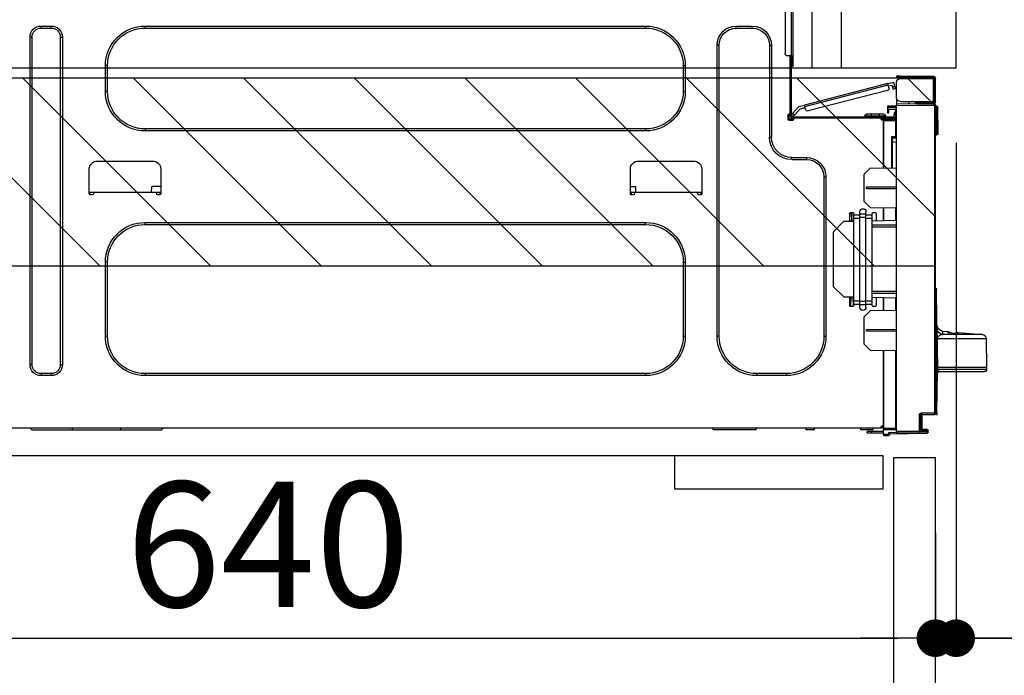
# Model space of a CAD drawing. Extents: x 27948 to 54421, y -11045 to -2175.
# Drawn here: x 52371 to 52844, y -8406 to -8091 of the extents above; entities that cross this region are included whole.
import ezdxf

# ---------------------------------------------------------------- set-up
doc = ezdxf.new("R2010")
doc.units = 0
doc.header["$LTSCALE"] = 50
doc.header["$MEASUREMENT"] = 0
doc.linetypes.add('HIDDEN', pattern=[0.375, 0.25, -0.125])
doc.layers.get('0').update_dxf_attribs({"linetype": 'CONTINUOUS'})
doc.layers.get('DEFPOINTS').update_dxf_attribs({"color": 146, "linetype": 'CONTINUOUS'})
for name, color, linetype in [('121-キャビネット（中）', 253, 'HIDDEN'), ('126-甲板', 2, 'CONTINUOUS'), ('150-機器', 8, 'CONTINUOUS'), ('166-寸法B', 11, 'CONTINUOUS'), ('180-補助', 161, 'CONTINUOUS')]:
    doc.layers.add(name, color=color, linetype=linetype)
doc.styles.add('KH001', font='txt')
doc.dimstyles.new('KH1xx030', dxfattribs={"dimscale": 30, "dimtxt": 2, "dimasz": 0.6, "dimexe": 0.3, "dimexo": 1.2, "dimgap": 0.5, "dimtad": 3, "dimdec": 1, "dimdsep": 46, "dimlunit": 6, "dimtxsty": 'KH001', "dimblk": 'DOT', "dimcen": 1, "dimdle": 1, "dimclrd": 256, "dimclre": 256, "dimclrt": 256, "dimadec": 0, "dimazin": 0, "dimtfac": 1, "dimtdec": 1, "dimtix": 1, "dimtmove": 2, "dimatfit": 3, "dimldrblk": 'CLOSEDBLANK', "dimfxl": 1, "dimtolj": 1, "dimtzin": 0, "dimlwd": -1, "dimlwe": -1, "dimarcsym": 0})

# ---------------------------------------------------------------- blocks, each defined once
blk = doc.blocks.new('HT-F6S_D')
at = {"layer": '150-機器', "color": 13, "linetype": 'Continuous'}
for p, q in [((39.94, -35.15), (39.94, -1.86)), ((40.92, -1.86), (40.92, -35.15)), ((43.86, -2.84), (43.86, -34.17)), ((67.26, -20.85), (59.62, -20.85)), ((59.62, -21.83), (59.62, -20.85)), ((67.26, -21.83), (59.62, -21.83)), ((67.26, -21.83), (67.26, -20.85)), ((350.78, -20.85), (110.73, -20.85)), ((110.73, -21.83), (110.73, -20.85)), ((350.78, -21.83), (110.73, -21.83)), ((350.78, -21.83), (350.78, -20.85)), ((400.62, -20.85), (395.72, -20.85)), ((395.72, -21.83), (395.72, -20.85)), ((400.62, -21.83), (395.72, -21.83)), ((400.62, -21.83), (400.62, -20.85)), ((390.43, -26.14), (390.43, -183.17)), ((391.41, -26.14), (390.43, -26.14)), ((391.41, -26.14), (391.41, -183.17)), ((404.92, -183.17), (404.92, -26.14)), ((404.92, -26.14), (405.9, -26.14)), ((405.9, -183.17), (405.9, -26.14)), ((50.42, -30.06), (50.42, -74.11)), ((51.4, -30.06), (50.42, -30.06)), ((51.4, -30.06), (51.4, -74.11)), ((75.48, -30.06), (76.46, -30.06)), ((75.48, -169.47), (75.48, -30.06)), ((76.46, -169.47), (76.46, -30.06)), ((39.94, -37.5), (39.94, -35.15)), ((40.92, -35.15), (39.94, -35.15)), ((39.94, -37.5), (40.73, -37.5)), ((39.94, -39.65), (39.94, -37.5)), ((40.73, -35.15), (40.73, -37.5)), ((40.73, -37.5), (40.92, -37.5)), ((40.73, -37.5), (40.73, -40.43)), ((40.92, -35.15), (40.92, -63.73)), ((40.92, -35.15), (42.88, -35.15)), ((41.51, -35.15), (41.51, -63.05)), ((40.73, -40.43), (40.92, -40.43)), ((91.73, -39.85), (91.73, -52.18)), ((92.71, -39.85), (91.73, -39.85)), ((92.71, -39.85), (92.71, -52.18)), ((368.8, -39.85), (369.78, -39.85)), ((368.8, -52.18), (368.8, -39.85)), ((369.78, -52.18), (369.78, -39.85)), ((-28.2, -45.9), (-28.2, -46)), ((-28.2, -57.06), (-28.2, -46)), ((-28.2, -46), (-27.12, -46)), ((-27.61, -45.9), (-27.61, -46)), ((-11.55, -44.82), (-27.12, -44.82)), ((-27.12, -45.41), (-11.55, -45.41)), ((-27.12, -46), (-27.12, -57.06)), ((-11.55, -46), (-27.12, -46)), ((-17.82, -45.41), (-17.82, -46)), ((-13.12, -46), (-13.12, -45.41)), ((-11.55, -45.41), (-11.55, -44.82)), ((-11.55, -44.82), (-9.59, -44.82)), ((-9.59, -45.41), (-11.55, -45.41)), ((-9.59, -44.82), (-9.59, -45.41)), ((-9.59, -55.1), (-9.59, -47.95)), ((-9.04, -50.74), (-9.02, -50.69)), ((-9.04, -50.76), (-9.04, -50.74)), ((-7.91, -51.05), (-9.04, -50.76)), ((-9.02, -50.69), (-9, -50.6)), ((-9, -50.6), (-8.97, -50.48)), ((-8.97, -50.48), (-8.93, -50.34)), ((-8.93, -50.34), (-8.89, -50.18)), ((-8.89, -50.18), (-8.85, -50)), ((-8.85, -50), (-8.8, -49.81)), ((-8.8, -49.81), (-8.41, -48.3)), ((-8.8, -49.81), (-7.66, -50.11)), ((-7.9, -51.04), (-7.91, -51.05)), ((-7.89, -50.98), (-7.9, -51.04)), ((-7.86, -50.9), (-7.89, -50.98)), ((-7.83, -50.78), (-7.86, -50.9)), ((-7.8, -50.63), (-7.83, -50.78)), ((-7.75, -50.47), (-7.8, -50.63)), ((-7.71, -50.29), (-7.75, -50.47)), ((-7.66, -50.11), (-7.71, -50.29)), ((-5.41, -48.46), (-7.69, -47.87)), ((-7.66, -50.11), (-7.42, -49.16)), ((-5.71, -49.6), (-7.42, -49.16)), ((-5.95, -50.55), (-5.56, -49.03)), ((-5.56, -49.03), (-5.53, -48.92)), ((34.39, -59.36), (-5.56, -49.03)), ((-5.53, -48.92), (-5.51, -48.81)), ((-5.51, -48.81), (-5.48, -48.72)), ((-5.48, -48.72), (-5.46, -48.63)), ((-5.46, -48.63), (-5.44, -48.56)), ((-5.44, -48.56), (-5.43, -48.51)), ((-5.43, -48.51), (-5.42, -48.47)), ((-5.42, -48.47), (-5.41, -48.46)), ((-5.41, -48.46), (34.54, -58.8)), ((-5.25, -51.74), (32.8, -61.58)), ((-9.59, -56.08), (-9.86, -56.08)), ((-9.66, -55.59), (-9.59, -55.59)), ((-9.59, -56.08), (-9.59, -58.23)), ((92.71, -52.18), (91.73, -52.18)), ((368.8, -52.18), (369.78, -52.18)), ((-29.47, -72.06), (-29.31, -59.71)), ((-28.98, -72.06), (-28.82, -59.71)), ((-28.82, -59.71), (-28.82, -59.23)), ((-28.82, -59.23), (-28.64, -59.23)), ((-28.64, -59.71), (-28.82, -59.71)), ((-28.64, -59.71), (-28.64, -59.23)), ((-28.64, -59.23), (-28.2, -59.32)), ((-27.12, -57.06), (-28.2, -57.06)), ((-28.2, -57.06), (-28.2, -57.16)), ((-28.2, -206.33), (-28.2, -58.88)), ((-28.2, -58.88), (-27.71, -58.88)), ((-27.71, -58.39), (-9.59, -58.23)), ((-9.59, -58.72), (-27.71, -58.88)), ((-27.71, -58.88), (-27.71, -206.33)), ((-27.61, -57.06), (-27.61, -57.16)), ((-11.55, -57.06), (-27.12, -57.06)), ((-19.87, -57.65), (-27.12, -57.65)), ((-19.87, -58.23), (-27.12, -58.23)), ((-19.87, -57.06), (-19.87, -57.51)), ((-19.45, -57.51), (-19.87, -57.51)), ((-19.87, -58.23), (-19.87, -57.65)), ((-19.87, -57.65), (-19.38, -57.65)), ((-19.38, -58.23), (-19.87, -58.23)), ((-19.45, -57.51), (-19.45, -57.06)), ((-19.38, -57.51), (-19.45, -57.51)), ((-19.38, -57.65), (-19.38, -57.06)), ((-19.38, -57.65), (-19.38, -58.23)), ((-19.38, -58.32), (-19.38, -58.23)), ((-18.51, -57.06), (-18.51, -58.31)), ((-15.71, -58.29), (-15.71, -57.06)), ((-9.59, -58.23), (-9.59, -58.72)), ((-9.59, -215.3), (-9.59, -58.72)), ((-9.59, -59.27), (-5.29, -59.2)), ((-5.29, -59.68), (-9.59, -59.76)), ((-5.29, -60.71), (-9.1, -60.77)), ((-9.1, -60.77), (-9.1, -62.36)), ((-5.87, -61.48), (-5.87, -61.09)), ((-5.36, -60.71), (-5.31, -60.88)), ((-5.31, -60.88), (-5.29, -61.09)), ((-5.29, -59.2), (-5.29, -59.68)), ((-5.29, -59.68), (-5.29, -60.71)), ((-5.29, -61.09), (-5.29, -61.48)), ((34, -60.88), (34.39, -59.36)), ((36.61, -60.55), (34.24, -59.93)), ((34.42, -59.25), (34.39, -59.36)), ((34.45, -59.15), (34.42, -59.25)), ((34.47, -59.05), (34.45, -59.15)), ((34.49, -58.96), (34.47, -59.05)), ((34.51, -58.89), (34.49, -58.96)), ((34.53, -58.84), (34.51, -58.89)), ((34.54, -58.8), (34.53, -58.81)), ((34.53, -58.81), (34.53, -58.84)), ((37.24, -59.49), (34.54, -58.8)), ((39.4, -63.51), (36.61, -60.55)), ((37.24, -59.49), (40.25, -62.71)), ((-9.11, -65.7), (-3.33, -65.59)), ((-3.33, -66.08), (-9.11, -66.18)), ((-9.1, -62.36), (-8.52, -62.36)), ((-9.1, -63.34), (-9.1, -62.36)), ((-8.52, -63.34), (-9.1, -63.34)), ((-9.1, -63.73), (-9.1, -63.34)), ((-9.1, -63.73), (-9.1, -65.09)), ((-9.1, -65.09), (-3.33, -65.19)), ((-8.52, -62.36), (-8.52, -63.34)), ((-8.52, -63.73), (-8.52, -63.34)), ((-8.52, -65.1), (-8.52, -64.91)), ((-8.52, -64.91), (-7.93, -64.91)), ((40.34, -64.32), (-7.93, -64.32)), ((-2.25, -64.91), (-7.93, -64.91)), ((-6.56, -64.91), (-6.56, -65.13)), ((-5.29, -61.48), (-5.87, -61.48)), ((-5.87, -62.46), (-5.87, -61.48)), ((-5.29, -62.46), (-5.87, -62.46)), ((-5.29, -61.48), (-5.29, -62.46)), ((-4.21, -63.93), (-4.21, -64.32)), ((-1.27, -63.93), (-4.21, -63.93)), ((-3.43, -63.15), (-1.27, -63.15)), ((-3.33, -65.59), (-3.33, -65.19)), ((-2.25, -65.4), (-3.33, -65.4)), ((-3.33, -65.59), (-3.33, -65.99)), ((-3.33, -65.74), (-2.32, -65.75)), ((-3.33, -88.93), (-3.33, -65.99)), ((-3.33, -65.99), (-2.74, -65.99)), ((-3.33, -66.08), (-3.33, -88.93)), ((-2.25, -65.5), (-2.25, -64.91)), ((39.65, -64.91), (-2.25, -64.91)), ((-1.27, -63.15), (2.64, -63.15)), ((-1.27, -63.15), (-1.27, -63.93)), ((-1.27, -63.93), (-1.27, -64.32)), ((2.64, -63.93), (-1.27, -63.93)), ((2.64, -63.15), (4.8, -63.15)), ((2.64, -63.15), (2.64, -63.93)), ((2.64, -63.93), (2.64, -64.32)), ((5.58, -63.93), (2.64, -63.93)), ((5.58, -63.93), (5.58, -64.32)), ((39.4, -63.51), (40.25, -62.71)), ((39.53, -63.65), (39.4, -63.51)), ((39.65, -63.78), (39.53, -63.65)), ((39.77, -63.91), (39.65, -63.78)), ((40.34, -64.91), (39.65, -64.91)), ((39.65, -65.5), (39.65, -64.91)), ((42, -65.4), (39.65, -65.4)), ((39.87, -64.01), (39.77, -63.91)), ((41.8, -65.89), (39.85, -65.89)), ((39.95, -64.1), (39.87, -64.01)), ((40.02, -64.17), (39.95, -64.1)), ((40.05, -64.21), (40.02, -64.17)), ((40.07, -64.22), (40.05, -64.21)), ((40.92, -63.42), (40.07, -64.22)), ((42.1, -65.99), (40.14, -65.99)), ((40.25, -62.71), (40.38, -62.85)), ((40.38, -62.85), (40.51, -62.98)), ((40.51, -62.98), (40.63, -63.1)), ((40.63, -63.1), (40.73, -63.21)), ((40.73, -63.21), (40.81, -63.3)), ((40.81, -63.3), (40.87, -63.37)), ((40.87, -63.37), (40.91, -63.41)), ((40.91, -63.41), (40.92, -63.42)), ((41.51, -63.05), (41.51, -63.73)), ((41.51, -63.05), (42.1, -63.05)), ((42, -63.05), (42, -65.5)), ((42.59, -63.54), (42.59, -65.5)), ((-9.11, -66.18), (-9.59, -66.18)), ((-9.11, -66.18), (-9.11, -74)), ((110.73, -70.2), (110.73, -71.17)), ((110.73, -70.2), (350.78, -70.2)), ((350.78, -70.2), (350.78, -71.17)), ((-29.47, -72.06), (-28.98, -72.06)), ((-29.46, -72.55), (-29.47, -72.06)), ((-28.98, -72.06), (-28.2, -72.06)), ((-28.97, -72.55), (-28.98, -72.06)), ((-28.97, -73.03), (-28.97, -72.55)), ((-28.97, -72.55), (-28.2, -72.55)), ((-28.2, -73.03), (-28.97, -73.03)), ((-9.11, -74), (-9.59, -74)), ((-9.59, -74.47), (-9.23, -74.48)), ((-9.11, -74), (-7.16, -74)), ((-7.64, -74.49), (-9.1, -74.49)), ((-8.34, -74.49), (-7.64, -74.51)), ((-7.64, -75.34), (-7.64, -74.49)), ((-7.64, -75.34), (-7.64, -76.46)), ((-7.16, -74), (-7.16, -88.87)), ((51.4, -74.11), (50.42, -74.11)), ((110.73, -71.17), (350.78, -71.17)), ((-7.64, -76.46), (-9.59, -76.43)), ((-7.64, -88.86), (-7.64, -76.46)), ((40.63, -83.9), (33.48, -83.9)), ((33.48, -84.88), (33.48, -83.9)), ((40.63, -84.88), (33.48, -84.88)), ((40.63, -84.88), (40.63, -83.9)), ((3.13, -89.05), (-9.59, -88.82)), ((6.07, -92.09), (3.13, -89.05)), ((83.8, -89.48), (83.8, -101.23)), ((114.15, -85.57), (87.72, -85.57)), ((118.07, -101.23), (118.07, -89.48)), ((343.24, -89.48), (343.24, -101.23)), ((373.59, -85.57), (347.16, -85.57)), ((377.51, -101.23), (377.51, -89.48)), ((6.07, -92.09), (6.07, -104.8)), ((24.28, -93.1), (24.28, -169.47)), ((25.26, -93.1), (24.28, -93.1)), ((25.26, -93.1), (25.26, -169.47)), ((4.9, -98.01), (-9.59, -97.93)), ((4.9, -98.67), (-9.59, -98.75)), ((4.9, -98.67), (4.9, -98.01)), ((115.61, -97.71), (115.56, -100.64)), ((118.07, -97.71), (115.61, -97.71)), ((343.24, -97.71), (347.59, -97.71)), ((347.64, -100.64), (347.59, -97.71)), ((83.8, -100.64), (85.76, -100.64)), ((84.29, -100.64), (84.27, -101.72)), ((84.29, -101.72), (85.27, -101.72)), ((85.76, -101.23), (85.76, -100.64)), ((85.76, -100.64), (116.11, -100.64)), ((116.11, -100.64), (118.07, -100.64)), ((116.11, -100.64), (116.11, -101.23)), ((116.6, -101.72), (117.58, -101.72)), ((117.6, -101.72), (117.58, -100.64)), ((343.24, -100.64), (345.2, -100.64)), ((343.73, -100.64), (343.72, -101.72)), ((343.73, -101.72), (344.71, -101.72)), ((345.2, -101.23), (345.2, -100.64)), ((345.2, -100.64), (375.55, -100.64)), ((375.55, -100.64), (377.51, -100.64)), ((375.55, -100.64), (375.55, -101.23)), ((376.04, -101.72), (377.02, -101.72)), ((377.04, -101.72), (377.02, -100.64)), ((3.08, -107.79), (-9.59, -108.01)), ((-9.11, -108), (-9.11, -114.13)), ((-3.33, -114.23), (-3.33, -107.9)), ((-3.33, -107.9), (-3.33, -114.23)), ((3.08, -107.79), (6.07, -104.8)), ((0.2, -110.73), (0.2, -114.29)), ((1.66, -110.24), (0.69, -110.24)), ((2.15, -111.36), (2.15, -110.73)), ((2.15, -113.04), (2.15, -111.36)), ((5.09, -111.36), (2.15, -111.36)), ((5.09, -113.04), (2.15, -113.04)), ((2.15, -152.53), (2.15, -113.04)), ((5.09, -111.02), (5.09, -109.89)), ((5.09, -111.02), (8.03, -111.02)), ((5.09, -112.7), (5.09, -111.02)), ((5.09, -152.88), (5.09, -112.7)), ((5.09, -112.7), (8.03, -112.7)), ((8.03, -111.02), (8.03, -109.89)), ((8.03, -112.7), (8.03, -111.02)), ((10.96, -111.36), (8.03, -111.36)), ((8.03, -152.88), (8.03, -112.7)), ((10.96, -113.04), (8.03, -113.04)), ((10.96, -110.73), (10.96, -111.36)), ((10.96, -113.04), (10.96, -111.36)), ((10.96, -152.53), (10.96, -113.04)), ((12.43, -110.24), (11.45, -110.24)), ((11.87, -112.78), (11.85, -114.35)), ((11.87, -112.71), (11.88, -112.62)), ((11.87, -112.76), (11.87, -112.71)), ((11.87, -112.78), (11.87, -112.76)), ((11.93, -112.78), (11.87, -112.78)), ((11.88, -112.19), (11.89, -112.01)), ((11.88, -112.36), (11.88, -112.19)), ((11.88, -112.5), (11.88, -112.36)), ((11.88, -112.62), (11.88, -112.5)), ((11.92, -110.24), (11.89, -111.82)), ((11.89, -111.82), (11.95, -111.82)), ((11.89, -112.01), (11.89, -111.82)), ((11.91, -114.35), (11.98, -110.24)), ((12.92, -110.73), (12.92, -114.52)), ((-9.59, -114.12), (2.15, -114.33)), ((-9.59, -116.29), (2.15, -116.35)), ((2.15, -117.04), (-9.59, -117.1)), ((10.96, -114.48), (15.86, -114.57)), ((11.84, -114.5), (11.85, -114.35)), ((11.85, -114.5), (11.85, -114.35)), ((11.85, -114.35), (12.92, -114.35)), ((20.76, -119.64), (15.86, -114.57)), ((350.78, -115.03), (110.73, -115.03)), ((110.73, -116.01), (110.73, -115.03)), ((350.78, -116.01), (110.73, -116.01)), ((350.78, -116.01), (350.78, -115.03)), ((20.76, -119.64), (20.76, -145.66)), ((91.73, -134.03), (91.73, -169.47)), ((92.71, -134.03), (91.73, -134.03)), ((92.71, -134.03), (92.71, -169.47)), ((368.8, -169.47), (368.8, -134.03)), ((368.8, -134.03), (369.78, -134.03)), ((369.78, -169.47), (369.78, -134.03)), ((-28.65, -146.78), (-28.2, -146.31)), ((15.77, -150.64), (20.76, -145.66)), ((-29.06, -169.19), (-28.78, -149.49)), ((-28.78, -206.41), (-28.78, -147.12)), ((-28.3, -147.12), (-28.78, -147.12)), ((-28.69, -146.82), (-28.67, -146.79)), ((-28.67, -146.79), (-28.59, -146.72)), ((-28.59, -146.72), (-28.47, -146.6)), ((-28.47, -146.6), (-28.45, -146.58)), ((-28.2, -147.01), (-28.3, -147.12)), ((-28.3, -147.12), (-28.3, -206.41)), ((-9.59, -148.11), (2.15, -148.17)), ((2.15, -148.86), (-9.59, -148.92)), ((2.15, -150.88), (-9.59, -151.09)), ((-9.11, -151.08), (-9.11, -157.21)), ((-3.33, -157.31), (-3.33, -150.98)), ((-3.33, -150.98), (-3.33, -157.31)), ((0.2, -150.92), (0.2, -154.78)), ((15.77, -150.64), (10.96, -150.73)), ((11.13, -155.15), (11.21, -150.72)), ((12.3, -155.27), (12.14, -150.71)), ((12.92, -150.69), (12.92, -154.78)), ((0.69, -155.27), (1.66, -155.27)), ((2.15, -154.22), (2.15, -152.53)), ((5.09, -152.53), (2.15, -152.53)), ((5.09, -154.22), (2.15, -154.22)), ((2.15, -154.78), (2.15, -154.22)), ((5.09, -152.88), (8.03, -152.88)), ((5.09, -154.56), (5.09, -152.88)), ((5.09, -154.56), (8.03, -154.56)), ((5.09, -155.69), (5.09, -154.56)), ((10.96, -152.53), (8.03, -152.53)), ((8.03, -154.56), (8.03, -152.88)), ((10.96, -154.22), (8.03, -154.22)), ((8.03, -155.69), (8.03, -154.56)), ((10.96, -154.22), (10.96, -152.53)), ((10.96, -154.22), (10.96, -154.78)), ((11.45, -155.27), (12.43, -155.27)), ((-9.59, -157.2), (3.13, -157.42)), ((6.07, -160.46), (3.13, -157.42)), ((6.07, -160.46), (6.07, -173.18)), ((-39.14, -167.75), (-50.78, -168.72)), ((-50.78, -168.72), (-31.72, -168.72)), ((-39.14, -168.28), (-39.14, -167.75)), ((-36.21, -168.06), (-37.18, -168.14)), ((-34.25, -167.87), (-34.36, -167.89)), ((-31.68, -167.12), (-34.25, -167.34)), ((-34.25, -167.34), (-34.25, -167.54)), ((-34.25, -167.54), (-34.25, -167.87)), ((-31.72, -168.72), (-31.71, -168.57)), ((-31.71, -168.57), (-31.7, -168.07)), ((-31.7, -168.07), (-31.69, -167.37)), ((-31.69, -167.37), (-31.68, -167.12)), ((-31.68, -167.12), (-31.68, -167.14)), ((-9.59, -166.46), (4.9, -166.54)), ((-9.59, -167.28), (4.9, -167.2)), ((4.9, -167.2), (4.9, -166.54)), ((25.26, -169.47), (24.28, -169.47)), ((75.48, -169.47), (76.46, -169.47)), ((92.71, -169.47), (91.73, -169.47)), ((368.8, -169.47), (369.78, -169.47)), ((-52.58, -170.64), (-52.77, -184.55)), ((-29.13, -170.64), (-52.58, -170.64)), ((-29.24, -175.72), (-29.13, -170.64)), ((-29.04, -170.65), (-29.12, -175.73)), ((3.08, -176.17), (6.07, -173.18)), ((-29.39, -184.53), (-29.24, -175.72)), ((-29.12, -175.73), (-29.26, -184.54)), ((3.08, -176.17), (-9.59, -176.39)), ((-9.11, -176.38), (-9.11, -213.72)), ((-3.33, -212.45), (-3.33, -176.28)), ((-3.33, -176.28), (-3.33, -213.82)), ((391.41, -183.17), (390.43, -183.17)), ((404.92, -183.17), (405.9, -183.17)), ((-52.77, -184.55), (-52.76, -185.54)), ((-52.77, -184.55), (-29.39, -184.55)), ((-52.76, -185.54), (-52.76, -186.5)), ((-52.76, -185.54), (-29.31, -185.54)), ((-30.21, -186.5), (-51.78, -186.5)), ((-30.21, -186.5), (-29.62, -186.27)), ((-29.62, -186.27), (-29.46, -186.08)), ((-29.46, -186.08), (-29.36, -185.87)), ((-29.39, -184.54), (-29.39, -184.53)), ((-29.39, -184.55), (-29.39, -184.54)), ((-29.36, -185.87), (-29.34, -185.78)), ((-29.32, -184.27), (-29.31, -184.18)), ((-29.32, -184.55), (-29.32, -184.27)), ((-29.32, -184.57), (-29.32, -184.55)), ((-29.32, -184.55), (-29.32, -184.55)), ((-29.31, -185.54), (-29.32, -184.57)), ((-29.31, -184.15), (-29.3, -184.14)), ((-29.31, -184.18), (-29.31, -184.15)), ((-29.3, -184.14), (-29.3, -184.14)), ((-29.3, -184.14), (-29.29, -184.14)), ((-29.29, -184.14), (-29.29, -184.15)), ((-29.29, -184.15), (-29.29, -184.17)), ((-29.29, -184.17), (-29.28, -184.27)), ((-29.28, -184.27), (-29.27, -184.39)), ((-29.27, -184.39), (-29.27, -184.54)), ((-29.27, -184.54), (-29.25, -185.54)), ((-29.26, -184.55), (-29.26, -184.54)), ((-29.26, -184.54), (-29.26, -184.54)), ((-29.26, -184.54), (-29.26, -184.54)), ((-29.26, -184.54), (-29.26, -184.55)), ((-28.78, -184.55), (-29.26, -184.55)), ((-28.97, -206.1), (-29.25, -186.02)), ((43.27, -187.48), (43.27, -188.46)), ((43.27, -187.48), (57.47, -187.48)), ((43.27, -188.46), (57.47, -188.46)), ((57.47, -187.48), (57.47, -188.46)), ((110.73, -187.48), (110.73, -188.46)), ((110.73, -187.48), (350.78, -187.48)), ((110.73, -188.46), (350.78, -188.46)), ((350.78, -187.48), (350.78, -188.46)), ((395.72, -187.48), (395.72, -188.46)), ((395.72, -187.48), (400.62, -187.48)), ((395.72, -188.46), (400.62, -188.46)), ((400.62, -187.48), (400.62, -188.46)), ((-28.97, -206.1), (-28.97, -207.36)), ((-28.78, -206.41), (-28.3, -206.41)), ((-28.3, -206.41), (-28.19, -206.41)), ((-21.09, -207.03), (-28.3, -206.9)), ((-28.2, -206.33), (-27.71, -206.33)), ((-27.5, -207.06), (-27.99, -207.06)), ((-27.71, -206.33), (-21.44, -206.38)), ((-21.44, -206.87), (-27.71, -206.82)), ((-27.5, -207.06), (-27.5, -206.91)), ((-21.26, -207.06), (-27.5, -207.06)), ((-21.44, -207.59), (-20.95, -207.59)), ((-21.26, -207.04), (-21.26, -207.02)), ((-21.26, -207.06), (-21.26, -207.04)), ((-21.11, -207.05), (-21.26, -207.06)), ((-21.06, -207.06), (-21.12, -207.05)), ((-21.07, -207.04), (-21.11, -207.05)), ((-20.47, -207.36), (-20.95, -207.36)), ((-20.95, -215.2), (-20.95, -207.36)), ((-20.47, -207.36), (-20.47, -215.2)), ((-21.93, -214.24), (-21.93, -208.08)), ((-21.45, -208.08), (-21.93, -208.08)), ((-21.45, -208.08), (-21.45, -214.72)), ((-20.95, -208.08), (-21.45, -208.08)), ((-3.33, -212.45), (-2.74, -212.45)), ((-2.74, -212.45), (-2.74, -212.94)), ((-24.77, -214.77), (-24.29, -214.77)), ((-24.77, -215.51), (-24.77, -214.77)), ((-24.77, -215.51), (-24.29, -215.51)), ((-24.29, -214.28), (-21.93, -214.24)), ((-21.45, -214.72), (-24.29, -214.77)), ((-24.29, -214.77), (-24.29, -215.51)), ((-24.29, -215.51), (-20.79, -215.57)), ((-6.27, -216.31), (-24.29, -216)), ((-20.47, -215.2), (-20.95, -215.2)), ((-20.47, -215.2), (-9.59, -215.3)), ((-9.59, -215.79), (-20.47, -215.69)), ((-9.59, -213.72), (-9.11, -213.72)), ((-9.59, -215.3), (-9.59, -215.79)), ((-9.59, -215.76), (-5.78, -215.83)), ((-9.11, -213.72), (-3.33, -213.82)), ((-3.33, -214.31), (-9.11, -214.21)), ((-6.27, -216.66), (-6.27, -216.31)), ((-5.78, -216.66), (-6.27, -216.66)), ((-5.78, -215.83), (-5.78, -216.66)), ((-5.78, -216.66), (-3.33, -216.66)), ((-3.33, -217.15), (-5.78, -217.15)), ((-3.33, -212.94), (-2.74, -212.94)), ((-3.33, -213.52), (-2.74, -213.52)), ((-3.33, -213.82), (-3.33, -214.31)), ((-3.33, -216.66), (-3.33, -214.31)), ((-3.33, -215.29), (2.55, -215.29)), ((2.55, -215.87), (-3.33, -215.87)), ((-3.33, -216.66), (-3.33, -217.15)), ((-2.74, -213.52), (-2.74, -212.94)), ((-2.74, -212.94), (-2.25, -212.94)), ((-2.25, -213.52), (-2.74, -213.52)), ((-2.25, -212.93), (-2.25, -212.94)), ((-2.25, -213.52), (-2.25, -212.94)), ((416.18, -213.52), (-2.25, -213.52)), ((1.66, -214.5), (1.66, -213.52)), ((1.66, -214.5), (7.54, -214.5)), ((2.55, -215.29), (2.55, -215.87)), ((2.55, -215.29), (4.5, -215.29)), ((4.5, -215.87), (2.55, -215.87)), ((4.5, -215.87), (4.5, -215.29)), ((7.54, -214.5), (7.54, -213.52)), ((29.86, -213.52), (29.86, -214.5)), ((29.86, -214.5), (33.78, -214.5)), ((33.78, -214.5), (33.78, -213.52)), ((57.66, -214.5), (57.66, -213.52)), ((57.66, -214.5), (78.42, -214.5)), ((78.42, -214.5), (78.42, -213.52)), ((342.85, -214.5), (341.87, -213.52)), ((362.43, -214.5), (342.85, -214.5)), ((362.43, -214.5), (362.43, -213.52)), ((385.54, -214.5), (362.43, -214.5)), ((385.54, -214.5), (385.54, -213.52)), ((405.12, -214.5), (385.54, -214.5)), ((405.12, -214.5), (406.1, -213.52))]:
    blk.add_line(p, q, dxfattribs=at)
for points in [[(-7.16, -74), (-7.22, -74.07), (-7.28, -74.13), (-7.33, -74.18), (-7.39, -74.24), (-7.44, -74.29), (-7.49, -74.34), (-7.53, -74.38), (-7.56, -74.42), (-7.59, -74.45), (-7.61, -74.47), (-7.63, -74.48), (-7.64, -74.49), (-7.64, -74.49)], [(-28.97, -206.1), (-28.96, -206.1), (-28.92, -206.1), (-28.87, -206.1), (-28.79, -206.1), (-28.78, -206.1)], [(-21.93, -214.24), (-21.93, -214.25), (-21.91, -214.26), (-21.9, -214.28), (-21.87, -214.3), (-21.84, -214.34), (-21.8, -214.38), (-21.75, -214.42), (-21.71, -214.47), (-21.65, -214.52), (-21.59, -214.58), (-21.54, -214.64), (-21.48, -214.7), (-21.45, -214.72)], [(-5.78, -215.83), (-5.85, -215.89), (-5.91, -215.95), (-5.96, -216.01), (-6.02, -216.06), (-6.07, -216.11), (-6.12, -216.16), (-6.16, -216.2), (-6.19, -216.24), (-6.22, -216.27), (-6.24, -216.29), (-6.26, -216.3), (-6.27, -216.31), (-6.27, -216.31)]]:
    blk.add_lwpolyline(points, dxfattribs=at)
for centre, radius, start, end in [((59.62, -30.06), 9.2, 90, 180), ((59.62, -30.06), 8.22, 90, 180), ((67.26, -30.06), 9.2, 0, 90), ((67.26, -30.06), 8.22, 0, 90), ((110.73, -39.85), 18.99, 90, 180), ((110.73, -39.85), 18.01, 90, 180), ((350.78, -39.85), 18.99, 0, 90), ((350.78, -39.85), 18.01, 0, 90), ((395.72, -26.14), 5.29, 90, 180), ((395.72, -26.14), 4.31, 90, 180), ((400.62, -26.14), 5.29, 0, 90), ((400.62, -26.14), 4.31, 0, 90), ((42.88, -34.17), 0.979, 270, 0), ((40.73, -39.65), 0.783, 180, 270), ((-27.12, -45.9), 1.08, 90, 180), ((-27.12, -45.9), 0.49, 90, 180), ((-11.55, -47.95), 1.96, 0, 90), ((-7.84, -48.44), 0.587, 75.5, 165.5), ((-5.01, -50.79), 0.979, 165.5, 255.5), ((-11.55, -55.1), 1.96, 270, 0), ((110.73, -52.18), 18.99, 180, 270), ((110.73, -52.18), 18.01, 180, 270), ((350.78, -52.18), 18.99, 270, 0), ((350.78, -52.18), 18.01, 270, 0), ((-28.82, -59.72), 0.49, 90, 179.25), ((-29.06, -69.06), 9.34, 88.4993, 91.5007), ((-28.61, -60.42), 0.705, 53.7718, 92.6206), ((-27.12, -57.16), 1.08, 180, 270), ((-27.71, -58.88), 0.49, 90.5, 180), ((-13.68, -58.64), 14.03, 179.0003, 180.9997), ((-27.12, -57.16), 0.49, 180, 270), ((-6.29, -61.06), 0.414, 356.0965, 55.8364), ((33.05, -60.64), 0.979, 255.5, 345.5), ((-9.1, -66.18), 0.49, 91, 180), ((-2.1, -65.94), 7.02, 178.0016, 181.9984), ((-7.93, -63.73), 1.17, 180, 270), ((-7.93, -63.73), 0.587, 180, 270), ((-3.43, -63.93), 0.783, 90, 180), ((-2.74, -65.5), 0.49, 270, 0), ((4.8, -63.93), 0.783, 0, 90), ((40.14, -65.5), 0.49, 180, 270), ((40.34, -63.73), 0.587, 270, 0), ((40.34, -63.73), 1.17, 270, 0), ((41.51, -65.5), 0.49, 270, 0), ((42.1, -63.54), 0.49, 0, 90), ((42.1, -65.5), 0.49, 270, 0), ((-29.22, -63.2), 9.36, 268.5011, 271.4989), ((-28.97, -72.55), 0.49, 180.75, 270), ((-9.1, -74), 0.49, 180, 270), ((-2.09, -74.13), 7.02, 179.0015, 182.9981), ((40.63, -74.11), 9.79, 270, 0), ((40.63, -74.11), 10.77, 270, 0), ((33.48, -93.1), 9.2, 90, 180), ((33.48, -93.1), 8.22, 90, 180), ((87.72, -89.48), 3.92, 90, 180), ((114.15, -89.48), 3.92, 0, 90), ((347.16, -89.48), 3.92, 90, 180), ((373.59, -89.48), 3.92, 0, 90), ((84.29, -101.23), 0.49, 180, 270), ((85.27, -101.23), 0.49, 270, 0), ((116.6, -101.23), 0.49, 180, 270), ((117.58, -101.23), 0.49, 270, 0), ((343.73, -101.23), 0.49, 180, 270), ((344.71, -101.23), 0.49, 270, 0), ((376.04, -101.23), 0.49, 180, 270), ((377.02, -101.23), 0.49, 270, 0), ((6.56, -109.89), 1.47, 90, 180), ((6.56, -109.89), 1.47, 0, 90), ((0.69, -110.73), 0.49, 90, 180), ((1.66, -110.73), 0.49, 0, 90), ((11.45, -110.73), 0.49, 90, 180), ((12.43, -110.73), 0.49, 0, 90), ((110.73, -134.03), 18.99, 90, 180), ((110.73, -134.03), 18.01, 90, 180), ((350.78, -134.03), 18.99, 0, 90), ((350.78, -134.03), 18.01, 0, 90), ((-28.29, -147.12), 0.49, 136, 180), ((-28.55, -146.96), 0.196, 135, 173.5462), ((-21.48, -139.89), 9.94, 223.9033, 226.6897), ((0.69, -154.78), 0.49, 180, 270), ((1.66, -154.78), 0.49, 270, 0), ((6.56, -155.69), 1.47, 180, 270), ((6.56, -155.69), 1.47, 270, 0), ((11.45, -154.78), 0.49, 180, 270), ((12.43, -154.78), 0.49, 270, 0), ((-31.93, -164.2), 2.94, 274.6786, 359.2), ((-50.62, -170.67), 1.96, 94.7636, 179.2), ((-39.06, -168.72), 0.979, 31.072, 94.7371), ((-39.12, -162.76), 5.52, 269.7408, 275.7037), ((-39.45, -156.88), 11.41, 272.1215, 274.4159), ((-43.66, -91.52), 76.9, 273.7962, 274.8311), ((-38.44, -134.83), 33.31, 273.8399, 277.2241), ((-39.23, -125.5), 42.67, 274.0631, 276.5531), ((-34.17, -168.31), 0.979, 94.7373, 159.0928), ((-31.95, -165.79), 2.94, 274.5374, 359.1922), ((-31.65, -171.35), 2.64, 29.3305, 91.3255), ((-30.6, -169.15), 1.54, 323.7536, 358.5087), ((2.19, -169.59), 31.26, 179.2673, 181.9375), ((43.27, -169.47), 18.99, 180, 270), ((43.27, -169.47), 18.01, 180, 270), ((57.47, -169.47), 18.99, 270, 0), ((57.47, -169.47), 18.01, 270, 0), ((110.73, -169.47), 18.99, 180, 270), ((110.73, -169.47), 18.01, 180, 270), ((350.78, -169.47), 18.99, 270, 0), ((350.78, -169.47), 18.01, 270, 0), ((-30.84, -170.96), 1.74, 10.6053, 31.1407), ((-29.37, -173.91), 3.28, 84.208, 85.8126), ((395.72, -183.17), 5.29, 180, 270), ((395.72, -183.17), 4.31, 180, 270), ((400.62, -183.17), 5.29, 270, 0), ((400.62, -183.17), 4.31, 270, 0), ((-51.78, -185.52), 0.979, 180.8, 270), ((-30.21, -187.48), 0.979, 0.8, 90), ((-29.4, -185.02), 0.488, 87.1945, 88.9046), ((-29.4, -184.52), 0.0217, 283.9455, 337.3408), ((-30.51, -184.17), 1.19, 342.3369, 355.2256), ((-30.21, -185.54), 0.908, 344.5539, 359.8665), ((-29.67, -186.03), 0.414, 1.7341, 37.5465), ((-29.45, -176.44), 8.11, 270.9232, 271.2866), ((-29.43, -178.21), 7.33, 271.014, 271.4127), ((-28, -184.38), 1.27, 180.4344, 187.1014), ((-29.32, -185.67), 1.14, 86.7917, 86.9534), ((-142.05, -186.2), 112.8, 0.0902, 0.3343), ((-27.99, -206.08), 0.979, 180.8, 270), ((-28.29, -206.41), 0.49, 180, 269), ((-21.29, -206.66), 7.01, 178.0009, 181.9991), ((-27.71, -206.33), 0.49, 180, 269.5), ((-13.69, -206.57), 14.03, 179.0002, 180.9998), ((-21.44, -208.08), 0.49, 90, 180), ((-14.43, -207.96), 7.02, 177.0019, 180.9984), ((-21.44, -207.36), 0.979, 0, 89.5), ((-7.41, -206.63), 14.02, 179, 181), ((-21.44, -207.36), 0.49, 0, 89.5), ((-2.74, -212.94), 0.49, 0, 90), ((-24.28, -214.77), 0.49, 91, 180), ((-24.28, -215.51), 0.49, 180, 269), ((-17.28, -214.53), 7.01, 178.0009, 181.9991), ((-17.28, -215.75), 7.02, 178.001, 181.999), ((-20.46, -215.2), 0.49, 180, 269.5), ((-6.46, -215.45), 14.01, 178.999, 181.001), ((-9.1, -213.72), 0.49, 180, 269), ((-2.1, -213.96), 7.02, 178.0016, 181.9984), ((-5.78, -216.66), 0.49, 180, 270), ((1.23, -216.78), 7.02, 179.0014, 182.9984)]:
    blk.add_arc(centre, radius, start, end, dxfattribs=at)
at = {"layer": 'DEFPOINTS', "color": 13, "linetype": 'Continuous'}
blk.add_line((16.8, -41.29), (16.8, 0), dxfattribs=at)
blk = doc.blocks.new('_Dot')
at = {"color": 0, "linetype": 'ByBlock', "lineweight": -2}
blk.add_line((-0.5, 0), (-1, 0), dxfattribs=at)
at = {"color": 0, "linetype": 'ByBlock', "const_width": 0.5}
blk.add_lwpolyline([(-0.25, 0, 1), (0.25, 0, 1)], format="xyb", close=True, dxfattribs=at)
blk = doc.blocks.new('*D158')
at = {"layer": '166-寸法B', "transparency": 16777216}
for p, q in [((52170.52, -8183.98), (52170.52, -8396.98)), ((52810.52, -8337.55), (52810.52, -8396.98)), ((52188.52, -8387.98), (52792.52, -8387.98))]:
    blk.add_line(p, q, dxfattribs=at)
at = {"layer": 'DEFPOINTS', "color": 0, "transparency": 16777216}
for p in [(52170.52, -8147.98), (52810.52, -8301.55), (52810.52, -8387.98)]:
    blk.add_point(p, dxfattribs=at)
at = {"layer": '166-寸法B', "transparency": 16777216, "xscale": 18, "yscale": 18, "zscale": 18, "rotation": 180}
blk.add_blockref('_Dot', (52170.52, -8387.98), dxfattribs=at)
at = {"layer": '166-寸法B', "transparency": 16777216, "xscale": 18, "yscale": 18, "zscale": 18}
blk.add_blockref('_Dot', (52810.52, -8387.98), dxfattribs=at)
at = {"layer": '166-寸法B', "transparency": 16777216, "insert": (52490.52, -8342.98), "char_height": 60, "attachment_point": 5, "style": 'KH001'}
blk.add_mtext('\\A1;640', dxfattribs=at)
blk = doc.blocks.new('_ClosedBlank')
at = {"color": 0, "linetype": 'ByBlock', "lineweight": -2}
for p, q in [((-1, 0.167), (0, 0)), ((-1, 0.167), (-1, -0.167)), ((0, 0), (-1, -0.167))]:
    blk.add_line(p, q, dxfattribs=at)
blk = doc.blocks.new('*D159')
at = {"layer": '166-寸法B', "transparency": 16777216}
for p, q in [((52820.52, -8150.55), (52820.52, -8396.98)), ((52810.52, -8337.55), (52810.52, -8396.98)), ((52792.52, -8387.98), (52774.52, -8387.98)), ((52810.52, -8387.98), (52820.52, -8387.98)), ((52810.52, -8387.98), (52820.52, -8387.98)), ((52963.01, -8387.98), (52820.52, -8387.98)), ((52838.52, -8387.98), (52856.52, -8387.98))]:
    blk.add_line(p, q, dxfattribs=at)
at = {"layer": 'DEFPOINTS', "color": 0, "transparency": 16777216}
for p in [(52820.52, -8114.55), (52810.52, -8301.55), (52820.52, -8387.98)]:
    blk.add_point(p, dxfattribs=at)
at = {"layer": '166-寸法B', "transparency": 16777216, "xscale": 18, "yscale": 18, "zscale": 18}
blk.add_blockref('_Dot', (52810.52, -8387.98), dxfattribs=at)
at = {"layer": '166-寸法B', "transparency": 16777216, "xscale": 18, "yscale": 18, "zscale": 18, "rotation": 180}
blk.add_blockref('_Dot', (52820.52, -8387.98), dxfattribs=at)
at = {"layer": '166-寸法B', "transparency": 16777216, "insert": (52914.35, -8342.98), "char_height": 60, "attachment_point": 5, "style": 'KH001'}
blk.add_mtext('\\A1;10', dxfattribs=at)
blk = doc.blocks.new('*D171')
at = {"layer": '166-寸法B', "transparency": 16777216}
for p, q in [((52856.52, -8074.55), (53185.29, -8074.55)), ((53176.29, -8916.55), (53176.29, -8092.55)), ((52855.99, -8934.55), (53185.29, -8934.55))]:
    blk.add_line(p, q, dxfattribs=at)
at = {"layer": 'DEFPOINTS', "color": 0, "transparency": 16777216}
for p in [(52820.52, -8074.55), (53176.29, -8074.55), (52819.99, -8934.55)]:
    blk.add_point(p, dxfattribs=at)
at = {"layer": '166-寸法B', "transparency": 16777216, "xscale": 18, "yscale": 18, "zscale": 18}
for p, rotation in [((53176.29, -8074.55), 90), ((53176.29, -8934.55), 270)]:
    blk.add_blockref('_Dot', p, dxfattribs=dict(at, rotation=rotation))
at = {"layer": '166-寸法B', "transparency": 16777216, "insert": (53126.26, -8504.55), "char_height": 60, "attachment_point": 5, "rotation": 90, "style": 'KH001'}
blk.add_mtext('\\A1;860(910)', dxfattribs=at)
blk = doc.blocks.new('*D174')
at = {"layer": '166-寸法B', "transparency": 16777216}
for p, q in [((52871.99, -6534.55), (53455.29, -6534.55)), ((53446.29, -8916.55), (53446.29, -6552.55)), ((52855.99, -8934.55), (53455.29, -8934.55))]:
    blk.add_line(p, q, dxfattribs=at)
at = {"layer": 'DEFPOINTS', "color": 0, "transparency": 16777216}
for p in [(52835.99, -6534.55), (53446.29, -6534.55), (52819.99, -8934.55)]:
    blk.add_point(p, dxfattribs=at)
at = {"layer": '166-寸法B', "transparency": 16777216, "xscale": 18, "yscale": 18, "zscale": 18}
for p, rotation in [((53446.29, -6534.55), 90), ((53446.29, -8934.55), 270)]:
    blk.add_blockref('_Dot', p, dxfattribs=dict(at, rotation=rotation))
at = {"layer": '166-寸法B', "transparency": 16777216, "insert": (53397.48, -7734.55), "char_height": 60, "attachment_point": 5, "rotation": 90, "style": 'KH001'}
blk.add_mtext('\\A1;2,400', dxfattribs=at)
blk = doc.blocks.new('*D175')
at = {"layer": '166-寸法B', "transparency": 16777216}
for p, q in [((52955.96, -7234.55), (53320.29, -7234.55)), ((53311.29, -8916.55), (53311.29, -7252.55)), ((52855.99, -8934.55), (53320.29, -8934.55))]:
    blk.add_line(p, q, dxfattribs=at)
at = {"layer": 'DEFPOINTS', "color": 0, "transparency": 16777216}
for p in [(52919.96, -7234.55), (53311.29, -7234.55), (52819.99, -8934.55)]:
    blk.add_point(p, dxfattribs=at)
at = {"layer": '166-寸法B', "transparency": 16777216, "xscale": 18, "yscale": 18, "zscale": 18}
for p, rotation in [((53311.29, -7234.55), 90), ((53311.29, -8934.55), 270)]:
    blk.add_blockref('_Dot', p, dxfattribs=dict(at, rotation=rotation))
at = {"layer": '166-寸法B', "transparency": 16777216, "insert": (53262.48, -8084.55), "char_height": 60, "attachment_point": 5, "rotation": 90, "style": 'KH001'}
blk.add_mtext('\\A1;1,700', dxfattribs=at)
blk = doc.blocks.new('*D177')
at = {"layer": '166-寸法B', "transparency": 16777216}
for p, q in [((52856.52, -8114.55), (53050.29, -8114.55)), ((53041.29, -8816.55), (53041.29, -8132.55)), ((52854.89, -8834.55), (53050.29, -8834.55))]:
    blk.add_line(p, q, dxfattribs=at)
at = {"layer": 'DEFPOINTS', "color": 0, "transparency": 16777216}
for p in [(52820.52, -8114.55), (53041.29, -8114.55), (52818.89, -8834.55)]:
    blk.add_point(p, dxfattribs=at)
at = {"layer": '166-寸法B', "transparency": 16777216, "xscale": 18, "yscale": 18, "zscale": 18}
for p, rotation in [((53041.29, -8114.55), 90), ((53041.29, -8834.55), 270)]:
    blk.add_blockref('_Dot', p, dxfattribs=dict(at, rotation=rotation))
at = {"layer": '166-寸法B', "transparency": 16777216, "insert": (52996.29, -8474.55), "char_height": 60, "attachment_point": 5, "rotation": 90, "style": 'KH001'}
blk.add_mtext('\\A1;720', dxfattribs=at)
blk = doc.blocks.new('*D178')
at = {"layer": '166-寸法B', "transparency": 16777216}
for p, q in [((53041.02, -7934.21), (53041.02, -8074.55)), ((53041.02, -8056.55), (53041.02, -8038.55)), ((52856.25, -8074.55), (53050.02, -8074.55)), ((53041.02, -8114.55), (53041.02, -8074.55)), ((53041.02, -8114.55), (53041.02, -8074.55)), ((52856.25, -8114.55), (53050.02, -8114.55)), ((53041.02, -8132.55), (53041.02, -8150.55))]:
    blk.add_line(p, q, dxfattribs=at)
at = {"layer": 'DEFPOINTS', "color": 0, "transparency": 16777216}
for p in [(52820.25, -8074.55), (53041.02, -8074.55), (52820.25, -8114.55)]:
    blk.add_point(p, dxfattribs=at)
at = {"layer": '166-寸法B', "transparency": 16777216, "xscale": 18, "yscale": 18, "zscale": 18}
for p, rotation in [((53041.02, -8074.55), 270), ((53041.02, -8114.55), 90)]:
    blk.add_blockref('_Dot', p, dxfattribs=dict(at, rotation=rotation))
at = {"layer": '166-寸法B', "transparency": 16777216, "insert": (52996.02, -7985.46), "char_height": 60, "attachment_point": 5, "rotation": 90, "style": 'KH001'}
blk.add_mtext('\\A1;40', dxfattribs=at)

msp = doc.modelspace()

# ---------------------------------------------------------------- hatches: boundary and pattern name
at = {"layer": '180-補助'}
h = msp.add_hatch(dxfattribs=at)
h.set_pattern_fill('ANSI31', color=13, scale=300, style=0)
h.set_pattern_definition([(135, (547502.175, -8291.794), (26.5165043, 26.5165043), [])])
h.paths.add_polyline_path([(52810.25, -8119.55), (52170.25, -8119.55), (52170.25, -8209.55), (52810.25, -8209.55)])

# ---------------------------------------------------------------- linework, layer by layer
at = {"layer": '121-キャビネット（中）', "linetype": 'Continuous', "ltscale": 2}
msp.add_line((52785.52, -8300.55), (52186.52, -8300.55), dxfattribs=at)
at = {"layer": '121-キャビネット（中）', "linetype": 'Continuous'}
for p, q in [((52685.52, -8316.55), (52685.52, -8300.55)), ((52785.52, -8300.55), (52685.52, -8300.55)), ((52785.52, -8316.55), (52785.52, -8300.55)), ((52785.52, -8316.55), (52685.52, -8316.55))]:
    msp.add_line(p, q, dxfattribs=at)
msp.add_lwpolyline([(52810.52, -8301.55), (52790.52, -8301.55), (52790.52, -8834.55), (52810.52, -8834.55)], close=True, dxfattribs=at)
at = {"layer": '126-甲板'}
msp.add_line((52751.52, -8114.55), (52751.52, -8074.55), dxfattribs=at)
msp.add_lwpolyline([(52820.52, -8074.55), (51920.52, -8074.55), (51920.52, -8114.55), (52820.52, -8114.55)], close=True, dxfattribs=at)
at = {"layer": '180-補助', "color": 13}
msp.add_lwpolyline([(52810.25, -8119.55), (52170.25, -8119.55), (52170.25, -8209.55), (52810.25, -8209.55)], close=True, dxfattribs=at)

# ---------------------------------------------------------------- block references
at = {"layer": '150-機器', "xscale": -1}
msp.add_blockref('HT-F6S_D', (52782.32, -8073.67), dxfattribs=at)

# ---------------------------------------------------------------- dimensions: what is measured, and where the dimension line sits
at = {"layer": '166-寸法B'}
for base, p1, p2, angle, picture, middle in [((53446.29, -6534.55), (52819.99, -8934.55), (52835.99, -6534.55), 90, '*D174', (53397.48, -7734.55)), ((53311.29, -7234.55), (52819.99, -8934.55), (52919.96, -7234.55), 90, '*D175', (53262.48, -8084.55)), ((53041.29, -8114.55), (52818.89, -8834.55), (52820.52, -8114.55), 90, '*D177', (52996.29, -8474.55)), ((52810.52, -8387.98), (52170.52, -8147.98), (52810.52, -8301.55), 180, '*D158', (52490.52, -8342.98))]:
    dim = msp.add_linear_dim(base=base, p1=p1, p2=p2, angle=angle, dimstyle='KH1xx030', dxfattribs=at)
    dim.commit()
    dim.dimension.update_dxf_attribs({"geometry": picture, "text_midpoint": middle})
for base, p1, p2, angle, picture, middle in [((53041.02, -8074.55), (52820.25, -8114.55), (52820.25, -8074.55), 90, '*D178', (53028.11, -7985.46)), ((52820.52, -8387.98), (52810.52, -8301.55), (52820.52, -8114.55), 180, '*D159', (52914.35, -8384.66))]:
    dim = msp.add_linear_dim(base=base, p1=p1, p2=p2, angle=angle, dimstyle='KH1xx030', override={"dimtmove": 1}, dxfattribs=at)
    dim.commit()
    dim.dimension.update_dxf_attribs({"geometry": picture, "text_midpoint": middle, "dimtype": 128})
dim = msp.add_linear_dim(base=(53176.29, -8074.55), p1=(52819.99, -8934.55), p2=(52820.52, -8074.55), angle=90, dimstyle='KH1xx030', override={"dimpost": '(910)'}, dxfattribs=at)
dim.commit()
dim.dimension.update_dxf_attribs({"geometry": '*D171', "text_midpoint": (53126.26, -8504.55)})

doc.saveas('drawing.dxf')
